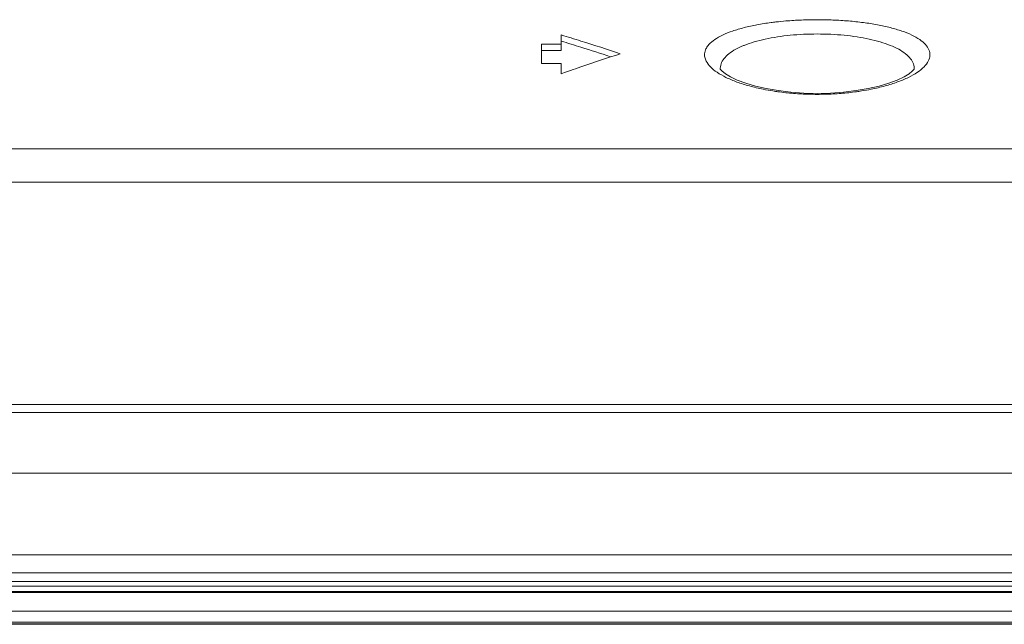
# Model space of a CAD drawing. Units: inches. Extents: x 61 to 185, y 64 to 157.
# Drawn here: x 109 to 111, y 136 to 138 of the extents above; entities that cross this region are included whole.
import ezdxf

# ---------------------------------------------------------------- set-up
doc = ezdxf.new("R2010")
doc.units = ezdxf.units.IN
doc.header["$MEASUREMENT"] = 0
doc.layers.get('0').update_dxf_attribs({"lineweight": 0})
doc.layers.add('3_ALL_AXES', color=7, linetype='Continuous', lineweight=0)

msp = doc.modelspace()

# ---------------------------------------------------------------- linework, layer by layer
at = {"color": 7, "linetype": 'Continuous', "lineweight": 0, "ltscale": 0.009842516851370602}
for p, q in [((109.7184247121635, 137.6137431758036), (109.7184247121635, 137.5828803562796)), ((109.679054644758, 137.5952753206481), (109.7184247121635, 137.5952753206481)), ((109.679054644758, 137.5952753206481), (109.679054644758, 137.5564595246657)), ((109.679054644758, 137.5828803562796), (109.7184247121635, 137.5828803562796)), ((109.679054644758, 137.5564595246657), (109.7184247121635, 137.5564595246657)), ((109.7184247121635, 137.5564595246657), (109.7184247121635, 137.5360995964958)), ((109.732956709712, 137.5411690769182), (109.724747839217, 137.5383101965129)), ((109.7368091085399, 137.5425064665253), (109.732956709712, 137.5411690769182)), ((110.036156856885, 137.546046347577), (110.036311919612, 137.5458415908643)), ((109.724747839217, 137.5383101965129), (109.7184247121635, 137.5360995964958)), ((110.1284554352727, 137.5064519511967), (110.1066346159881, 137.5114541907802)), ((115.6672418971161, 137.3861467881633), (82.5097711282582, 137.3861467881633)), ((115.6672419224626, 137.3191536510965), (82.50977110290387, 137.3191536510965)), ((80.75090858891964, 136.5112917247199), (117.4261044364547, 136.5112917247199)), ((117.4261044364547, 136.500520305136), (80.75090858891964, 136.500520305136)), ((80.79506900207195, 136.4990351792171), (117.3818542925644, 136.499035318721)), ((117.3814800243887, 136.499039141027), (80.79553300098563, 136.499039141027)), ((117.3795967414584, 136.4617405526236), (80.79741628391587, 136.4617405526236)), ((80.79547591545088, 136.4394810421266), (117.3815371099234, 136.4394810421266)), ((117.426111380744, 136.4351646044717), (80.75090164463029, 136.4351646044717)), ((80.75090858891964, 136.4352155815357), (117.4261044364547, 136.4352155815357)), ((80.79547591545088, 136.4358905689319), (117.3815371099234, 136.4358905689319))]:
    msp.add_line(p, q, dxfattribs=at)
at = {"color": 7, "linetype": 'Continuous', "lineweight": 0, "ltscale": 0.009842516851370602, "flags": 128}
for points in [[(110.0427721338387, 137.5389682694337), (110.0403403306254, 137.5410645579089), (110.0371457147184, 137.5444736431794), (110.036156856885, 137.546046347577)], [(110.4243444701805, 137.5461683560301), (110.4243155162361, 137.5460496118596), (110.4233101752263, 137.5444549444289), (110.4200842390842, 137.5410217126063), (110.4137838437643, 137.5360400391744), (110.403726757644, 137.5299394684268), (110.3899217484531, 137.5234096605193), (110.3731240949584, 137.5171409946942), (110.3537361981938, 137.5114280243783)], [(110.1066346159881, 137.5114541907802), (110.0872543061897, 137.5171717991892), (110.070455925089, 137.5234490054529), (110.0566517043388, 137.5299893066487), (110.0466100630329, 137.5360938592534), (110.0427721338387, 137.5389682694337)], [(110.3537361981938, 137.5114280243783), (110.3319008705589, 137.5064290274159), (110.3081514649397, 137.502360849036), (110.2829756686996, 137.4993639306626), (110.2568026006916, 137.4975280653722), (110.2301118170924, 137.4969128512502), (110.2034443713763, 137.4975385296605), (110.1773190641498, 137.4993806099255), (110.1521827441424, 137.5023807000696), (110.1284554352727, 137.5064519511967)]]:
    msp.add_lwpolyline(points, dxfattribs=at)
at = {"color": 7, "linetype": 'Continuous', "lineweight": 0, "ltscale": 0.009842516851370602}
for centre, radius, start, end in [((107.8227510093153, 131.4482472625006), 6.450342521500093, 72.54175540749995, 72.90917341150006), ((107.822760237982, 131.4482770801535), 6.438500288192949, 72.6927152057002, 72.87685487889992), ((107.8227585375179, 131.4482710652418), 6.450317556672646, 71.8082565127, 72.54175576589999), ((107.8227453743012, 131.4482293122145), 6.438550315233652, 72.50869257670004, 72.69271538439995), ((107.8227610469266, 131.4482789670978), 6.438498245681751, 71.95729365129998, 72.50869278709992), ((111.8503085284317, 131.4482789121529), 6.450309238895504, 108.1917434027, 108.9308274988999), ((111.8503252963166, 131.448229950608), 6.450360992108958, 108.9308272902999, 109.1267229015001)]:
    msp.add_arc(centre, radius, start, end, dxfattribs=at)
for points in [[(110.0086078828478, 137.5875418610635), (110.0086117664661, 137.5875487107056), (110.013733484947, 137.5945303444452), (110.025297448476, 137.6044237708725), (110.0411568179179, 137.613425329399), (110.0608610281269, 137.6214099232498), (110.0839112566797, 137.6282828964365), (110.1097782432877, 137.6339763577186), (110.1379095210627, 137.6384426737871), (110.1476778465431, 137.639651518172), (110.1476856685159, 137.6396524219585)], [(110.1476856685159, 137.6396524219585), (110.1476934904887, 137.6396533257449), (110.1677413137891, 137.641650763706), (110.1987012213088, 137.6435817748508), (110.2302199088408, 137.6442266630746), (110.2617396200497, 137.6435830267638), (110.2927003942936, 137.6416532583352), (110.3225280026214, 137.6384471336418), (110.3225358088693, 137.6384461028254)], [(110.3225358088693, 137.6384461028254), (110.3225436151172, 137.6384450720091), (110.3506689147855, 137.6339808869693), (110.3765356431888, 137.6282891456237), (110.3995863812376, 137.6214181967357), (110.4192917042101, 137.6134361690022), (110.4351544898794, 137.6044370370734), (110.446725492989, 137.5945439899846), (110.453605929638, 137.5839410291789), (110.4555271181359, 137.5729345412564), (110.4555267072268, 137.572926677972)], [(110.0782704316974, 137.5903942307462), (110.0782776268647, 137.5903974291296), (110.084260965461, 137.5929221342311), (110.104097754183, 137.5997600417112), (110.1263774090915, 137.6054243412694), (110.1506144437103, 137.6098664712258), (110.1506222277964, 137.6098676578563)], [(110.1506222277964, 137.6098676578563), (110.1506300118825, 137.6098688444869), (110.1763437407534, 137.6130590827485), (110.2030452484676, 137.6149798670696), (110.2302322226089, 137.6156210219086), (110.2574198949154, 137.6149801628254), (110.2841215934878, 137.6130596700555), (110.309845280641, 137.6098682443916), (110.3340903396845, 137.6054251187337), (110.3563680700187, 137.5997616672146), (110.3762032617176, 137.5929249646397), (110.3931394136055, 137.5849827869262), (110.4067493149864, 137.5760286186144), (110.4166488907032, 137.5661849268421), (110.4224987190427, 137.5556347889504), (110.4240742300065, 137.5446770277989), (110.4240738175498, 137.5446691645955)], [(110.0049444696427, 137.572926677972), (110.004944059591, 137.5729345413012), (110.0068695307735, 137.5839515709082), (110.0086039992295, 137.5875350114214), (110.0086078828478, 137.5875418610635)], [(110.0363973593197, 137.5446691645955), (110.036396947239, 137.5446770278187), (110.0379787295022, 137.555652924449), (110.0438174279708, 137.566178592025), (110.0537138518382, 137.5760221877028), (110.0673234231011, 137.5849781361796), (110.0782632365302, 137.5903910323628), (110.0782704316974, 137.5903942307462)], [(110.0054430203417, 137.5691181859425), (110.0054414202115, 137.5691258956553), (110.004944878855, 137.5729188145991), (110.0049444696427, 137.572926677972)], [(110.1417752811466, 137.5016569901441), (110.1417675032491, 137.5016582166833), (110.1222420262821, 137.5051498526346), (110.0946158299601, 137.5116719174656), (110.0695918722118, 137.5196195974924), (110.0478352677117, 137.5288191494895), (110.0299611531884, 137.5390615062415), (110.0165616106918, 137.5500767596214), (110.0081440444853, 137.5614958556567), (110.0054446204718, 137.5691104762297), (110.0054430203417, 137.5691181859425)], [(110.4555267072268, 137.572926677972), (110.4555262970875, 137.5729188146474), (110.4523348384528, 137.5615110516523), (110.4439253425274, 137.5500930716482), (110.4305332816665, 137.539077337048), (110.4126508337991, 137.5288265023615), (110.3908928666459, 137.5196245974437), (110.3658772095645, 137.5116779507237), (110.3382549493516, 137.5051550573812), (110.3187279694663, 137.5016620689005), (110.3187201916292, 137.5016608419777)], [(110.3187201916292, 137.5016608419777), (110.3187124137922, 137.5016596150548), (110.3086991141836, 137.5001823800018), (110.2778298512047, 137.4968354521779), (110.2461933307932, 137.4951529690639), (110.2143012522742, 137.4951523463554), (110.1826632520206, 137.4968336794225), (110.1517953657421, 137.5001791579869), (110.1417830590442, 137.501655763605), (110.1417752811466, 137.5016569901441)]]:
    msp.add_spline(points, degree=3, dxfattribs=at)
at = {"layer": '3_ALL_AXES', "color": 7, "linetype": 'Continuous', "lineweight": 0, "ltscale": 0.009842516851370602}
for p, q in [((79.87735827383283, 136.874967274553), (118.2996547515415, 136.874967274553)), ((79.85797230002036, 136.8587005110786), (118.3190407253461, 136.8587005110786)), ((79.83260654466177, 136.7371720386337), (118.3444064807047, 136.7371720386337)), ((80.10366361731712, 136.5740691969691), (118.0733494080493, 136.5740691969691)), ((118.07334939138, 136.5382029032793), (80.10366363399427, 136.5382029032793)), ((80.46252762314948, 136.5206366679035), (117.7144854022169, 136.5206366679035))]:
    msp.add_line(p, q, dxfattribs=at)

doc.saveas('drawing.dxf')
